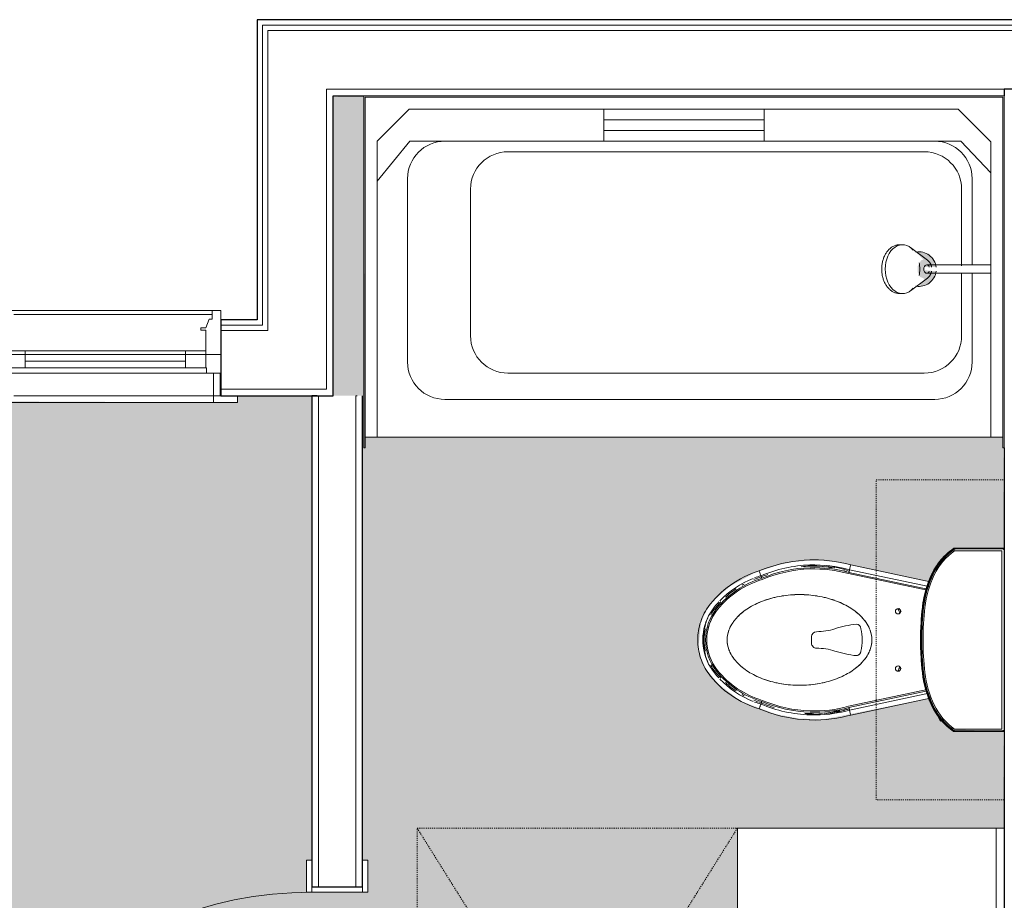
# Model space of a CAD drawing. Units: inches. Extents: x -127738 to 973, y 6263 to 35869.
# Drawn here: x -2760 to -2668, y 11425 to 11507 of the extents above; entities that cross this region are included whole.
import ezdxf

# ---------------------------------------------------------------- set-up
doc = ezdxf.new("R2010")
doc.units = ezdxf.units.IN
doc.header["$MEASUREMENT"] = 0
doc.linetypes.add('Dash 1_16_', pattern=[0.125, 0.0625, -0.0625])
for name, color, linetype, lineweight in [('0-1', 7, 'Continuous', 5), ('0-2', 250, 'Continuous', 9), ('A-AREA-PATT-1', 9, 'Continuous', 9), ('A-DOOR-1', 250, 'Continuous', 9), ('A-DOOR-FRAM-1', 250, 'Continuous', 9), ('A-GENM-1', 250, 'Continuous', 9), ('A-GENM-HDLN-1', 250, 'Dash 1_16_', 9), ('A-WALL-1', 7, 'Continuous', 25), ('A-WALL-2', 250, 'Continuous', 9), ('I-WALL-1', 7, 'Continuous', 25), ('P-SANR-FIXT-1', 250, 'Continuous', 9), ('Q-CASE-2', 250, 'Continuous', 9), ('Q-CASE-HDLN-1', 250, 'Dash 1_16_', 9)]:
    doc.layers.add(name, color=color, linetype=linetype, lineweight=lineweight)

# ---------------------------------------------------------------- blocks, each defined once
blk = doc.blocks.new('085000 - Windows - Double Hung1 - 1-V12-SITE PLAN - 3RD FLOOR')
at = {"layer": 'A-GENM-1'}
for p, q in [((-10.125, 4.1875), (-12.375, 4.1875)), ((-12.375, 4.1875), (-12.375, 3.5625)), ((-10.125, 3.5625), (-10.125, 4.1875)), ((-10.125, 4.1875), (10.125, 4.1875)), ((12.375, 4.1875), (10.125, 4.1875)), ((10.125, 4.1875), (10.125, 3.5625)), ((12.375, 3.5625), (12.375, 4.1875)), ((-12.375, 3.5625), (-10.125, 3.5625)), ((-10.125, 3.5625), (-10.75, 3.5625)), ((-10.75, 3.5625), (-10.75, 1.4375)), ((8.5625, 3.5625), (-10.125, 3.5625)), ((-10.125, 1.4375), (-10.125, 3.5625)), ((-10.125, 3.5625), (8.5625, 3.5625)), ((10.125, 3.5625), (12.375, 3.5625)), ((10.75, 3.5625), (10.125, 3.5625)), ((10.125, 3.5625), (10.125, 1.4375)), ((10.75, 1.4375), (10.75, 3.5625)), ((-10.8125, 1.4375), (-10.8125, -0.3125)), ((-9.46875, 1.4375), (-10.8125, 1.4375)), ((-10.75, 1.4375), (-10.125, 1.4375)), ((-9.46875, 0.9375), (-9.46875, 1.4375)), ((9.46875, 1.4375), (-9.46875, 1.4375)), ((-9.40625, 0.9375), (-9.46875, 0.9375)), ((-9.46875, 0.9375), (-9.40625, 0.9375)), ((-9.40625, -0.3125), (-9.40625, 0.9375)), ((-7.5, 0.9375), (-9.40625, 0.9375)), ((-9.40625, 0.9375), (-9.40625, -0.3125)), ((-7.5, -0.3125), (-7.5, 0.9375)), ((-7.5, 0.9375), (7.5, 0.9375)), ((9.40625, 0.9375), (7.5, 0.9375)), ((7.5, 0.9375), (7.5, -0.3125)), ((9.46875, 0.9375), (9.40625, 0.9375)), ((9.40625, 0.9375), (9.40625, -0.3125)), ((9.40625, 0.9375), (9.46875, 0.9375)), ((9.40625, -0.3125), (9.40625, 0.9375)), ((10.8125, 1.4375), (9.46875, 1.4375)), ((9.46875, 1.4375), (9.46875, 0.9375)), ((10.125, 1.4375), (10.75, 1.4375)), ((10.8125, -0.3125), (10.8125, 1.4375)), ((7.5, 0.3125), (-7.5, 0.3125)), ((-7.5, 0.3125), (-7.5, -0.3125)), ((7.5, -0.3125), (7.5, 0.3125)), ((-10.8125, -0.3125), (-10.8125, -4.4375)), ((-9.40625, -0.3125), (-10.8125, -0.3125)), ((-10.8125, -0.3125), (-9.40625, -0.3125)), ((-9.40625, -2.59375), (-9.40625, -0.3125)), ((-9.40625, -0.3125), (-7.5, -0.3125)), ((-7.5, -0.3125), (-9.40625, -0.3125)), ((-9.40625, -0.3125), (-9.40625, -0.65625)), ((-9.40625, -0.65625), (-7.5, -0.65625)), ((-7.5, -0.3125), (7.5, -0.3125)), ((-7.5, -0.65625), (-7.5, -0.3125)), ((7.5, -0.65625), (-7.5, -0.65625)), ((7.5, -0.3125), (9.40625, -0.3125)), ((9.40625, -0.3125), (7.5, -0.3125)), ((7.5, -0.3125), (7.5, -0.65625)), ((7.5, -0.65625), (9.40625, -0.65625)), ((10.8125, -0.3125), (9.40625, -0.3125)), ((9.40625, -0.3125), (9.40625, -2.59375)), ((9.40625, -0.3125), (10.8125, -0.3125)), ((9.40625, -0.65625), (9.40625, -0.3125)), ((10.8125, -4.4375), (10.8125, -0.3125)), ((-8.9375, -2.59375), (-9.40625, -2.59375)), ((-8.9375, -2.59375), (-9.40625, -2.59375)), ((-8.9375, -2.8125), (-8.9375, -2.59375)), ((-8.9375, -2.8125), (-8.9375, -2.59375)), ((9.40625, -2.59375), (8.9375, -2.59375)), ((8.9375, -2.59375), (8.9375, -2.8125)), ((9.40625, -2.59375), (8.9375, -2.59375)), ((8.9375, -2.59375), (8.9375, -2.8125)), ((-10, -4.4375), (-10, -3.625)), ((-10, -3.625), (-9.72532, -3.625)), ((-9.72532, -3.625), (-9.40625, -2.8125)), ((-9.40625, -2.8125), (-8.9375, -2.8125)), ((-9.40625, -2.8125), (-8.9375, -2.8125)), ((8.9375, -2.8125), (9.40625, -2.8125)), ((8.9375, -2.8125), (9.40625, -2.8125)), ((9.40625, -2.8125), (9.72532, -3.625)), ((9.72532, -3.625), (10, -3.625)), ((10, -3.625), (10, -4.4375)), ((-10.8125, -4.4375), (-10, -4.4375)), ((8.5625, -4.04565), (-10, -4.04565)), ((10, -4.4375), (-10, -4.4375)), ((10, -4.4375), (10.8125, -4.4375))]:
    blk.add_line(p, q, dxfattribs=at)
blk = doc.blocks.new('101_W_33rd_St_Shell_rvt-1-SITE PLAN - 3RD FLOOR')
at = {"layer": 'A-WALL-1'}
for p, q in [((-2737.058, 11507.093), (-2737.558, 11507.093)), ((-2737.558, 11507.093), (-2737.558, 11478.968)), ((-2730.433, 11507.093), (-2737.058, 11507.093)), ((-2662.455, 11507.093), (-2730.433, 11507.093)), ((-2730.433, 11478.968), (-2730.433, 11499.968)), ((-2730.433, 11499.968), (-2727.556, 11499.968)), ((-2737.558, 11478.968), (-2740.962, 11478.968)), ((-2740.962, 11478.968), (-2740.962, 11471.843)), ((-2730.433, 11472.468), (-2730.433, 11478.968)), ((-2730.433, 11471.843), (-2730.433, 11472.468)), ((-2740.962, 11471.843), (-2730.433, 11471.843))]:
    blk.add_line(p, q, dxfattribs=at)
at = {"layer": 'A-WALL-2'}
for p, q in [((-2737.058, 11506.593), (-2737.058, 11478.968)), ((-2737.058, 11506.593), (-2736.558, 11506.593)), ((-2736.558, 11506.593), (-2730.433, 11506.593)), ((-2730.433, 11506.593), (-2662.455, 11506.593)), ((-2736.558, 11506.093), (-2736.558, 11478.968)), ((-2736.558, 11506.093), (-2731.058, 11506.093)), ((-2731.058, 11506.093), (-2730.433, 11506.093)), ((-2730.433, 11506.093), (-2662.455, 11506.093)), ((-2731.058, 11500.593), (-2731.058, 11478.968)), ((-2731.058, 11500.593), (-2730.433, 11500.593)), ((-2730.433, 11500.593), (-2662.455, 11500.593)), ((-2737.058, 11478.968), (-2737.058, 11478.468)), ((-2736.558, 11478.968), (-2736.558, 11478.468)), ((-2731.058, 11478.968), (-2731.058, 11477.968)), ((-2737.058, 11478.468), (-2740.962, 11478.468)), ((-2736.558, 11477.968), (-2740.962, 11477.968)), ((-2736.558, 11478.468), (-2736.558, 11477.968)), ((-2731.058, 11477.968), (-2731.058, 11472.468)), ((-2731.058, 11472.468), (-2740.962, 11472.468))]:
    blk.add_line(p, q, dxfattribs=at)
at = {"layer": '0-2', "rotation": 180}
blk.add_blockref('085000 - Windows - Double Hung1 - 1-V12-SITE PLAN - 3RD FLOOR', (-2751.774, 11475.406), dxfattribs=at)
blk = doc.blocks.new('224000 - Plumbing Fixtures - Water Closet - Generic - NON_ADA-3384911-SITE PLAN - 3RD FLOOR')
at = {"layer": 'P-SANR-FIXT-1'}
for p, q in [((-8.593, -1.024), (-8.593, -5.725)), ((-8.593, -1.024), (-8.593, -5.725)), ((-8.531, -1.063), (-8.531, -5.705)), ((8.358, -1.235), (-8.358, -1.235)), ((-8.358, -1.235), (-8.358, -5.651)), ((-8.358, -1.235), (-8.358, -5.651)), ((8.358, -1.235), (-8.358, -1.235)), ((8.358, -5.651), (8.358, -1.235)), ((8.358, -5.651), (8.358, -1.235)), ((8.531, -5.705), (8.531, -1.063)), ((8.593, -5.725), (8.593, -1.024)), ((8.593, -5.725), (8.593, -1.024)), ((-8.541, -3.817), (-8.541, -5.709)), ((8.541, -5.709), (8.541, -3.817)), ((7.601, -6.982), (6.553, -7.54)), ((7.601, -6.982), (7.487, -6.767)), ((-5.453, -7.93), (-7.037, -15.381)), ((-6.576, -15.495), (-4.999, -8.073)), ((-6.328, -15.556), (-4.761, -8.183)), ((-4.65, -8.234), (-6.213, -15.584)), ((-4.65, -8.234), (-6.213, -15.584)), ((6.213, -15.584), (4.65, -8.234)), ((4.65, -8.234), (6.213, -15.584)), ((6.328, -15.556), (4.761, -8.183)), ((4.999, -8.073), (6.576, -15.495)), ((7.037, -15.381), (5.453, -7.93)), ((6.061, -7.801), (5.569, -8.063)), ((5.569, -8.063), (6.061, -7.801)), ((6.553, -7.54), (6.061, -7.801)), ((6.061, -7.801), (6.532, -7.55)), ((-0.133, -8.726), (0.204, -8.73)), ((0, -19.057), (-0.307, -19.057)), ((0.307, -19.057), (0, -19.057))]:
    blk.add_line(p, q, dxfattribs=at)
at = {"layer": 'P-SANR-FIXT-1', "flags": 128}
for points in [[(-8.541, -5.709), (-8.567, -5.717), (-8.593, -5.725)], [(-8.593, -5.725), (-8.452, -5.923), (-8.303, -6.115), (-8.147, -6.301), (-7.983, -6.48), (-7.812, -6.653), (-7.634, -6.819), (-7.45, -6.978), (-7.259, -7.129), (-7.063, -7.272), (-6.861, -7.407), (-6.654, -7.535), (-6.442, -7.654), (-6.226, -7.764), (-6.198, -7.777)], [(-8.478, -5.689), (-8.339, -5.882), (-8.191, -6.07), (-8.037, -6.251), (-7.875, -6.427), (-7.706, -6.595), (-7.531, -6.757), (-7.349, -6.911), (-7.162, -7.059), (-6.968, -7.198), (-6.769, -7.33), (-6.565, -7.453), (-6.357, -7.569), (-6.149, -7.673)], [(6.149, -7.673), (6.362, -7.566), (6.57, -7.451), (6.774, -7.327), (6.973, -7.195), (7.166, -7.055), (7.354, -6.908), (7.535, -6.753), (7.71, -6.591), (7.879, -6.422), (8.041, -6.247), (8.195, -6.065), (8.342, -5.878), (8.382, -5.822)], [(6.198, -7.777), (6.415, -7.668), (6.628, -7.55), (6.836, -7.424), (7.038, -7.289), (7.235, -7.147), (7.426, -6.997), (7.611, -6.839), (7.79, -6.674), (7.962, -6.502), (8.127, -6.323), (8.284, -6.138), (8.434, -5.947), (8.576, -5.75), (8.593, -5.725)], [(8.541, -5.709), (8.567, -5.717), (8.593, -5.725)], [(-6.198, -7.777), (-5.842, -7.939), (-5.479, -8.086), (-5.11, -8.219), (-4.737, -8.337), (-4.359, -8.44), (-3.977, -8.528), (-3.593, -8.6), (-3.205, -8.657), (-3.074, -8.673)], [(-6.149, -7.673), (-5.796, -7.833), (-5.438, -7.979), (-5.074, -8.11), (-4.705, -8.227)], [(-4.626, -8.248), (-4.331, -8.329), (-3.954, -8.415), (-3.574, -8.487), (-3.191, -8.543)], [(3.061, -8.559), (3.445, -8.508), (3.826, -8.441), (4.205, -8.359), (4.579, -8.263), (4.95, -8.151), (5.316, -8.025), (5.676, -7.884), (6.031, -7.729)], [(3.074, -8.673), (3.462, -8.621), (3.848, -8.554), (4.231, -8.471), (4.61, -8.373), (4.985, -8.26), (5.355, -8.133), (5.72, -7.99), (6.079, -7.833), (6.198, -7.777)], [(-3.074, -8.673), (-1.984, -8.774), (-0.89, -8.831), (0.205, -8.845), (1.299, -8.815), (2.392, -8.741), (3.074, -8.673)], [(-7.037, -15.381), (-7.164, -15.874), (-7.271, -16.371), (-7.359, -16.872), (-7.426, -17.377), (-7.473, -17.883), (-7.5, -18.391), (-7.506, -18.9), (-7.5, -19.218)], [(7.5, -19.218), (7.506, -18.709), (7.492, -18.2), (7.458, -17.693), (7.403, -17.187), (7.328, -16.684), (7.233, -16.184), (7.119, -15.688), (7.037, -15.381)], [(-7.5, -19.218), (-7.472, -19.752), (-7.423, -20.284), (-7.352, -20.814), (-7.26, -21.341), (-7.148, -21.864), (-7.014, -22.381), (-6.86, -22.893), (-6.685, -23.399), (-6.491, -23.897), (-6.461, -23.968)], [(6.461, -23.968), (6.659, -23.471), (6.836, -22.966), (6.993, -22.455), (7.13, -21.938), (7.245, -21.416), (7.34, -20.89), (7.414, -20.36), (7.466, -19.828), (7.497, -19.294), (7.5, -19.218)], [(-6.461, -23.968), (-6.344, -24.324), (-6.213, -24.676), (-6.068, -25.023), (-5.909, -25.363), (-5.737, -25.697), (-5.551, -26.023), (-5.353, -26.342), (-5.142, -26.652), (-4.918, -26.954), (-4.683, -27.247), (-4.436, -27.53), (-4.179, -27.803), (-3.91, -28.066), (-3.631, -28.317), (-3.394, -28.516)], [(3.394, -28.516), (3.681, -28.274), (3.958, -28.02), (4.225, -27.756), (4.481, -27.481), (4.725, -27.196), (4.959, -26.902), (5.18, -26.598), (5.389, -26.286), (5.585, -25.966), (5.768, -25.638), (5.938, -25.303), (6.095, -24.962), (6.237, -24.615), (6.366, -24.262), (6.461, -23.968)], [(-3.394, -28.516), (-3.224, -28.648), (-3.048, -28.774), (-2.868, -28.892), (-2.683, -29.003), (-2.494, -29.107), (-2.301, -29.203), (-2.104, -29.291), (-1.904, -29.371), (-1.701, -29.443), (-1.495, -29.507), (-1.287, -29.563), (-1.076, -29.61), (-0.864, -29.649), (-0.651, -29.679), (-0.436, -29.701), (-0.221, -29.714), (-0.005, -29.718), (0.21, -29.714), (0.426, -29.701), (0.64, -29.68), (0.854, -29.65), (1.066, -29.612), (1.276, -29.565), (1.485, -29.51), (1.691, -29.446), (1.894, -29.375), (2.095, -29.295), (2.292, -29.207), (2.485, -29.112), (2.674, -29.008), (2.859, -28.898), (3.04, -28.78), (3.215, -28.655), (3.386, -28.523), (3.394, -28.516)]]:
    blk.add_lwpolyline(points, dxfattribs=at)
at = {"layer": 'P-SANR-FIXT-1'}
for centre, radius, start, end in [((-3.577, -2.294), 6.077, 214.3684, 244.44692), ((-3.577, -2.294), 6.025, 214.52205, 244.44692), ((-3.577, -2.294), 6.015, 214.5521, 244.44692), ((-3.577, -2.294), 5.963, 214.70824, 244.44692), ((-3.577, -2.294), 5.842, 215.07602, 244.44692), ((-3.577, -2.294), 5.842, 215.07602, 244.44692), ((3.577, -2.294), 5.842, 295.55308, 324.92398), ((3.577, -2.294), 5.842, 295.55308, 324.92398), ((3.577, -2.294), 5.963, 295.55308, 323.91347), ((3.577, -2.294), 6.015, 295.55308, 325.4479), ((3.577, -2.294), 6.025, 295.55308, 325.47795), ((3.577, -2.294), 6.077, 295.55308, 325.6316), ((-1.975, 1.057), 9.791, 244.44692, 263.55308), ((-1.975, 1.057), 9.739, 244.44692, 263.55308), ((-1.975, 1.057), 9.729, 244.44692, 263.55308), ((-1.975, 1.057), 9.677, 244.44692, 254), ((-1.975, 1.057), 9.556, 244.44692, 263.55308), ((-1.975, 1.057), 9.556, 244.44692, 263.55308), ((-1.975, 1.057), 9.677, 254.0995, 263.55308), ((1.975, 1.057), 9.556, 276.44692, 295.55308), ((1.975, 1.057), 9.556, 276.44692, 295.55308), ((1.975, 1.057), 9.677, 276.44692, 295.55308), ((1.975, 1.057), 9.729, 276.44692, 295.55308), ((1.975, 1.057), 9.739, 276.44692, 295.55308), ((1.975, 1.057), 9.791, 276.44692, 295.55308), ((0, 18.533), 27.379, 263.55308, 276.44692), ((0, 18.533), 27.327, 263.55308, 276.44692), ((0, 18.533), 27.317, 263.55308, 276.44692), ((0, 18.533), 27.264, 263.55308, 276.44692), ((0, 18.533), 27.144, 263.55308, 276.44692), ((0, 18.533), 27.144, 263.55308, 276.44692), ((-2.685, -10.95), 0.25, 90, 180), ((-2.685, -10.95), 0.25, 180, 270), ((-2.685, -10.95), 0.25, 0, 90), ((-2.685, -10.95), 0.25, 270, 0), ((2.685, -10.95), 0.25, 90, 180), ((2.685, -10.95), 0.25, 180, 270), ((2.685, -10.95), 0.25, 0, 90), ((2.685, -10.95), 0.25, 270, 360), ((-1.051, -14.85), 0.422, 90, 180), ((-1.051, -14.85), 0.422, 90, 180), ((0, -19.079), 4.768, 77.26144, 102.73856), ((1.051, -14.85), 0.422, 0, 90), ((1.051, -14.85), 0.422, 360, 90), ((5.213, -18.806), 12.245, 164.3129, 181.85622), ((5.213, -18.806), 11.989, 164.27371, 181.85622), ((5.213, -18.806), 11.871, 164.25519, 181.85622), ((5.213, -18.806), 11.871, 164.25519, 181.85622), ((5.213, -18.806), 12.124, 164.29453, 165.43289), ((8.312, -13.822), 9.84, 186, 198), ((-8.312, -13.822), 9.84, 342, 354), ((-5.213, -18.806), 11.871, 358.14378, 15.74481), ((-5.213, -18.806), 11.871, 358.14378, 15.74481), ((-5.213, -18.806), 11.989, 358.14378, 15.72629), ((-5.213, -18.806), 12.124, 13.06141, 15.70547), ((-5.213, -18.806), 12.245, 358.14378, 15.6871), ((-5.213, -18.806), 12.124, 4.68067, 11.95428), ((5.213, -18.806), 12.124, 170.80781, 181.85622), ((-6.366, -18.591), 5.593, 0, 18), ((6.366, -18.591), 5.593, 162, 180), ((5.862, -18.785), 12.895, 181.85622, 202.91792), ((5.862, -18.785), 12.774, 181.85622, 185.60899), ((5.862, -18.785), 12.639, 181.85622, 202.97954), ((5.862, -18.785), 12.521, 181.85622, 203.00894), ((5.862, -18.785), 12.521, 181.85622, 203.00894), ((-0.307, -18.591), 0.466, 180, 270), ((0.307, -18.591), 0.466, 270, 360), ((-5.862, -18.785), 12.521, 336.99106, 358.14378), ((-5.862, -18.785), 12.521, 336.99106, 358.14378), ((-5.862, -18.785), 12.639, 337.02046, 358.14378), ((-5.862, -18.785), 12.895, 337.08208, 358.14378), ((-5.862, -18.785), 12.774, 355.98978, 358.14378), ((-5.213, -18.806), 12.124, 358.14378, 359.97092), ((-5.862, -18.785), 12.774, 337.05329, 342.81695), ((5.862, -18.785), 12.774, 200.01006, 202.94671), ((2.517, -21.221), 8.915, 196.85511, 200.79535), ((2.517, -21.221), 8.794, 196.81337, 201.65743), ((2.517, -21.221), 8.659, 196.76557, 230.98298), ((2.517, -21.221), 8.54, 196.72255, 230.98298), ((2.517, -21.221), 8.54, 196.72255, 230.98298), ((-2.517, -21.221), 8.54, 309.01702, 343.27745), ((-2.517, -21.221), 8.54, 309.01702, 343.27745), ((-2.517, -21.221), 8.659, 309.01702, 343.23443), ((-2.517, -21.221), 8.794, 338.34257, 343.18663), ((-2.517, -21.221), 8.915, 339.20465, 343.14489), ((2.517, -21.221), 8.915, 201.73168, 226.08151), ((-2.517, -21.221), 8.915, 313.91849, 338.26832), ((2.517, -21.221), 8.794, 208.20324, 209.60326), ((-2.517, -21.221), 8.794, 330.39674, 331.79676), ((2.517, -21.221), 8.794, 213.87435, 222.13365), ((-2.517, -21.221), 8.794, 317.86635, 326.12565), ((2.517, -21.221), 8.794, 226.13666, 230.98298), ((-2.517, -21.221), 8.794, 309.01702, 313.86334), ((2.517, -21.221), 8.915, 227.04526, 230.98298), ((0, -24.327), 4.917, 230.98298, 292.49855), ((0, -24.327), 4.796, 230.98298, 240.45904), ((0, -24.327), 4.661, 230.98298, 309.01702), ((0.015, -24.308), 4.567, 230.98298, 269.80683), ((0, -24.327), 4.543, 230.98298, 309.01702), ((-0.015, -24.308), 4.567, 270.19317, 309.01702), ((0, -24.327), 4.917, 293.41021, 309.01702), ((0, -24.327), 4.796, 299.54096, 309.01702), ((-2.517, -21.221), 8.915, 309.01702, 312.95474), ((0, -24.327), 4.796, 257.34246, 282.65754)]:
    blk.add_arc(centre, radius, start, end, dxfattribs=at)
for points, knots in [([(-8.577, -1.016), (-8.574, -1.019), (-8.57, -1.023), (-8.563, -1.03), (-8.556, -1.037), (-8.546, -1.047), (-8.535, -1.058), (-8.526, -1.068), (-8.516, -1.077), (-8.499, -1.095), (-8.483, -1.111), (-8.472, -1.121)], [0.3333333, 0.3333333, 0.3333333, 0.3333333, 0.4166667, 0.4583333, 0.5, 0.5833333, 0.6666667, 0.7083333, 0.75, 0.8333333, 1, 1, 1, 1]), ([(8.472, -1.121), (8.483, -1.11), (8.499, -1.095), (8.519, -1.075), (8.53, -1.063), (8.539, -1.054), (8.548, -1.045), (8.556, -1.037), (8.563, -1.03), (8.57, -1.023), (8.574, -1.019), (8.577, -1.016)], [-1, -1, -1, -1, -0.8333333, -0.75, -0.6666667, -0.625, -0.5833333, -0.5, -0.4583333, -0.4166667, -0.3333333, -0.3333333, -0.3333333, -0.3333333]), ([(-8.593, -5.725), (-8.593, -5.725), (-8.587, -5.723), (-8.567, -5.717), (-8.549, -5.711), (-8.533, -5.706), (-8.521, -5.702), (-8.502, -5.696), (-8.485, -5.691), (-8.472, -5.687)], [0, 0, 0, 0, 0.285714, 0.428571, 0.571429, 0.678571, 0.732143, 0.785714, 1, 1, 1, 1]), ([(8.593, -5.725), (8.593, -5.725), (8.59, -5.724), (8.573, -5.719), (8.547, -5.71), (8.524, -5.703), (8.499, -5.695), (8.481, -5.69), (8.472, -5.687)], [-1, -1, -1, -1, -0.857143, -0.571429, -0.428571, -0.285714, -0.142857, 0, 0, 0, 0]), ([(-2.068, -14.288), (-2.282, -14.482), (-2.775, -15.02), (-3.257, -15.821), (-3.507, -16.391), (-3.551, -16.496)], [-2.5925993, -2.5925993, -2.5925993, -2.5925993, -2.4166097, -2.1749488, -2.1212008, -2.1212008, -2.1212008, -2.1212008]), ([(3.551, -16.496), (3.507, -16.391), (3.257, -15.821), (2.775, -15.02), (2.282, -14.482), (2.068, -14.288)], [-4.1619845, -4.1619845, -4.1619845, -4.1619845, -4.1082365, -3.8665756, -3.690586, -3.690586, -3.690586, -3.690586]), ([(-6.576, -15.495), (-6.569, -15.496), (-6.545, -15.502), (-6.491, -15.516), (-6.442, -15.528), (-6.386, -15.542), (-6.347, -15.551), (-6.328, -15.556)], [0, 0, 0, 0, 0.333333, 0.5, 0.666667, 0.833333, 1, 1, 1, 1]), ([(6.576, -15.495), (6.569, -15.496), (6.545, -15.502), (6.491, -15.516), (6.442, -15.528), (6.386, -15.542), (6.347, -15.551), (6.328, -15.556)], [-1, -1, -1, -1, -0.666667, -0.5, -0.333333, -0.166667, 0, 0, 0, 0]), ([(6.972, -17.644), (6.895, -17.147), (6.741, -16.428), (6.525, -15.736), (6.45, -15.517)], [-0.42845809, -0.42845809, -0.42845809, -0.42845809, -0.375, -0.34980816, -0.34980816, -0.34980816, -0.34980816]), ([(-6.972, -17.644), (-6.895, -17.147), (-6.758, -16.508), (-6.573, -15.891), (-6.527, -15.748)], [0.57154191, 0.57154191, 0.57154191, 0.57154191, 0.625, 0.64138241, 0.64138241, 0.64138241, 0.64138241]), ([(-3.712, -16.919), (-3.798, -17.162), (-3.911, -17.534), (-4.001, -17.921), (-4.028, -18.048)], [-2.0511799, -2.0511799, -2.0511799, -2.0511799, -1.9332878, -1.8767298, -1.8767298, -1.8767298, -1.8767298]), ([(4.028, -18.048), (4.001, -17.921), (3.911, -17.534), (3.798, -17.162), (3.712, -16.919)], [-4.4064555, -4.4064555, -4.4064555, -4.4064555, -4.3498975, -4.2320054, -4.2320054, -4.2320054, -4.2320054]), ([(-4.118, -18.526), (-4.16, -18.789), (-4.262, -19.619), (-4.262, -20.744), (-4.16, -21.574), (-4.118, -21.837)], [-1.8063853, -1.8063853, -1.8063853, -1.8063853, -1.6916268, -1.4499658, -1.3352074, -1.3352074, -1.3352074, -1.3352074]), ([(4.118, -21.837), (4.16, -21.574), (4.262, -20.744), (4.262, -19.619), (4.16, -18.789), (4.118, -18.526)], [-4.9479779, -4.9479779, -4.9479779, -4.9479779, -4.8332195, -4.5915585, -4.4768, -4.4768, -4.4768, -4.4768]), ([(-4.028, -22.315), (-4.001, -22.442), (-3.911, -22.829), (-3.798, -23.201), (-3.712, -23.443)], [-1.2648629, -1.2648629, -1.2648629, -1.2648629, -1.2083049, -1.0904127, -1.0904127, -1.0904127, -1.0904127]), ([(3.712, -23.443), (3.798, -23.201), (3.911, -22.829), (4.001, -22.442), (4.028, -22.315)], [-5.1927726, -5.1927726, -5.1927726, -5.1927726, -5.0748804, -5.0183224, -5.0183224, -5.0183224, -5.0183224]), ([(-6.015, -23.806), (-6.008, -23.804), (-5.977, -23.792), (-5.902, -23.765), (-5.831, -23.739), (-5.793, -23.726), (-5.774, -23.719)], [-1, -1, -1, -1, -0.666667, -0.333333, -0.166667, 0, 0, 0, 0]), ([(-5.773, -23.719), (-5.784, -23.722), (-5.805, -23.73), (-5.844, -23.744), (-5.885, -23.759), (-5.899, -23.764), (-5.901, -23.765)], [-1, -1, -1, -1, -0.833333, -0.666667, -0.333333, 0, 0, 0, 0]), ([(-3.551, -23.866), (-3.507, -23.972), (-3.257, -24.541), (-2.807, -25.29), (-2.355, -25.799), (-2.181, -25.969)], [-1.0203919, -1.0203919, -1.0203919, -1.0203919, -0.9666439, -0.7249829, -0.5800943, -0.5800943, -0.5800943, -0.5800943]), ([(2.181, -25.969), (2.355, -25.799), (2.807, -25.29), (3.257, -24.541), (3.507, -23.972), (3.551, -23.866)], [-5.703091, -5.703091, -5.703091, -5.703091, -5.5582024, -5.3165414, -5.2627935, -5.2627935, -5.2627935, -5.2627935]), ([(5.773, -23.719), (5.784, -23.722), (5.805, -23.73), (5.844, -23.744), (5.885, -23.759), (5.899, -23.764), (5.901, -23.765)], [-1, -1, -1, -1, -0.833333, -0.666667, -0.333333, 0, 0, 0, 0]), ([(6.015, -23.806), (6.008, -23.804), (5.977, -23.792), (5.902, -23.765), (5.831, -23.739), (5.793, -23.726), (5.774, -23.719)], [-1, -1, -1, -1, -0.666667, -0.333333, -0.166667, 0, 0, 0, 0])]:
    blk.add_open_spline(points, degree=3, knots=knots, dxfattribs=at)
for points in [[(-8.537, -5.707), (-8.54, -5.708), (-8.541, -5.709), (-8.541, -5.709)], [(-8.529, -5.705), (-8.53, -5.705), (-8.531, -5.705), (-8.531, -5.705)], [(8.529, -5.705), (8.53, -5.705), (8.531, -5.705), (8.531, -5.705)], [(8.537, -5.707), (8.54, -5.708), (8.541, -5.709), (8.541, -5.709)], [(-2.932, -10.844), (-2.833, -10.785), (-2.733, -10.728), (-2.631, -10.675)], [(-2.511, -10.753), (-2.651, -10.825), (-2.789, -10.903), (-2.925, -10.986)], [(2.925, -10.986), (2.789, -10.903), (2.651, -10.825), (2.51, -10.753)], [(2.931, -10.843), (2.833, -10.785), (2.733, -10.728), (2.631, -10.675)], [(0, -26.958), (-0.304, -26.958), (-0.912, -26.851), (-1.834, -26.341), (-2.708, -25.454), (-3.449, -24.222), (-3.983, -22.72), (-4.262, -21.047), (-4.262, -19.316), (-3.983, -17.643), (-3.449, -16.141), (-2.708, -14.909), (-1.834, -14.022), (-0.912, -13.511), (-0.304, -13.404), (0, -13.404)], [(-1.149, -13.667), (-1.369, -13.77), (-1.59, -13.903), (-1.806, -14.069)], [(0, -13.404), (-0.295, -13.404), (-0.59, -13.455), (-0.887, -13.56)], [(0.887, -13.56), (0.59, -13.455), (0.295, -13.404), (0, -13.404)], [(0, -13.404), (0.304, -13.404), (0.912, -13.511), (1.834, -14.022), (2.708, -14.909), (3.449, -16.141), (3.983, -17.643), (4.262, -19.316), (4.262, -21.047), (3.983, -22.72), (3.449, -24.222), (2.708, -25.454), (1.834, -26.341), (0.912, -26.851), (0.304, -26.958), (0, -26.958)], [(1.806, -14.069), (1.59, -13.903), (1.369, -13.77), (1.149, -13.667)], [(-7.034, -15.382), (-6.99, -15.393), (-6.87, -15.422), (-6.685, -15.468), (-6.576, -15.495)], [(7.034, -15.382), (6.99, -15.393), (6.87, -15.422), (6.685, -15.468), (6.576, -15.495)], [(-6.395, -15.747), (-6.428, -15.848), (-6.459, -15.949), (-6.489, -16.052)], [(6.461, -15.957), (6.439, -15.887), (6.417, -15.816), (6.395, -15.747)], [(6.884, -17.913), (6.816, -17.407), (6.719, -16.908), (6.592, -16.422)], [(-6.741, -17.065), (-6.902, -17.857), (-6.989, -18.675), (-7, -19.495)], [(7, -19.495), (6.993, -19.002), (6.959, -18.509), (6.898, -18.022)], [(-6.458, -23.966), (-6.416, -23.951), (-6.299, -23.909), (-6.12, -23.844), (-6.015, -23.806)], [(6.458, -23.966), (6.416, -23.951), (6.299, -23.909), (6.12, -23.844), (6.015, -23.806)], [(-1.806, -26.294), (-1.59, -26.46), (-1.369, -26.593), (-1.149, -26.696)], [(1.149, -26.696), (1.369, -26.593), (1.59, -26.46), (1.806, -26.294)], [(-0.887, -26.803), (-0.59, -26.908), (-0.295, -26.958), (0, -26.958)], [(0, -26.958), (0.295, -26.958), (0.59, -26.908), (0.887, -26.803)], [(-2.379, -28.638), (-2.119, -28.763), (-1.851, -28.869), (-1.576, -28.953)], [(-1.452, -28.989), (-0.98, -29.122), (-0.49, -29.191), (0, -29.191)], [(0, -29.191), (0.49, -29.191), (0.98, -29.122), (1.452, -28.989)], [(1.576, -28.953), (1.851, -28.869), (2.119, -28.763), (2.379, -28.638)]]:
    blk.add_open_spline(points, degree=3, dxfattribs=at)
blk = doc.blocks.new('Vanity_Single_Sink_1 - 25_ Deep 2-3384912-SITE PLAN - 3RD FLOOR')
at = {"layer": 'Q-CASE-2'}
for p, q in [((-4.262, 25), (-52.262, 25)), ((-4.262, 0.75), (-4.262, 25)), ((-4.262, 0.75), (-52.262, 0.75)), ((-4.262, 0.75), (-4.262, 0.024))]:
    blk.add_line(p, q, dxfattribs=at)
blk = doc.blocks.new('OD_SINGLE - SINGLE - FLUSH - 3-0 x 6-8-3384914-SITE PLAN - 3RD FLOOR')
at = {"layer": 'A-DOOR-1'}
for p, q in [((-18.5, -2.375), (-18.5, 2.375)), ((-18.5, 2.375), (-18, 2.375)), ((-18, 2.375), (-18, -2.375)), ((18, -2.375), (18, 2.375)), ((18, 2.375), (18.5, 2.375)), ((18.5, 2.375), (18.5, -2.375)), ((-18, -2.375), (-18.5, -2.375)), ((16, -2.375), (16, -38.375)), ((18, -2.375), (16, -2.375)), ((18, -2.375), (18, -38.375)), ((18.5, -2.375), (18, -2.375)), ((18, -38.375), (16, -38.375))]:
    blk.add_line(p, q, dxfattribs=at)
blk.add_arc((18, -2.375), 36, 180, 270, dxfattribs=at)
at = {"layer": 'A-DOOR-FRAM-1'}
for p, q in [((-21, 2.375), (-21, 2.875)), ((-21, 2.875), (-18, 2.875)), ((-18, 2.875), (-18, 2.375)), ((18, 2.375), (18, 2.875)), ((18, 2.875), (21, 2.875)), ((21, 2.875), (21, 2.375)), ((-18, 2.375), (-21, 2.375)), ((21, 2.375), (18, 2.375)), ((-21, -2.375), (-18, -2.375)), ((-21, -2.875), (-21, -2.375)), ((-18, -2.375), (-18, -2.875)), ((18, -2.375), (21, -2.375)), ((18, -2.875), (18, -2.375)), ((21, -2.375), (21, -2.875)), ((-18, -2.875), (-21, -2.875)), ((21, -2.875), (18, -2.875))]:
    blk.add_line(p, q, dxfattribs=at)
blk = doc.blocks.new('OD_ADA Clearances - Turning - 30_x48_-V22-SITE PLAN - 3RD FLOOR')
at = {"layer": 'A-GENM-HDLN-1'}
for p, q in [((0, 48), (-30, 0)), ((-30, 48), (0, 0)), ((-30, 0), (-30, 48)), ((-30, 48), (0, 48))]:
    blk.add_line(p, q, dxfattribs=at)
blk = doc.blocks.new('TUB - 1-2901048-SITE PLAN - 3RD FLOOR')
at = {"layer": 'P-SANR-FIXT-1'}
for p, q in [((0, -33), (0, 0)), ((0, 0), (60, 0)), ((0.125, -33), (0.125, -0.125)), ((0.125, -0.125), (59.875, -0.125)), ((59.875, -0.125), (59.875, -33)), ((60, 0), (60, -33)), ((1.25, -4.25), (4.25, -1.25)), ((4.25, -1.25), (55.692, -1.25)), ((22.5, -4.25), (22.5, -1.25)), ((37.5, -1.25), (37.5, -4.25)), ((55.692, -1.25), (58.75, -4.308)), ((37.5, -2.25), (22.5, -2.25)), ((22.5, -3.25), (37.5, -3.25)), ((1.25, -32), (1.25, -4.25)), ((1.25, -8.018), (4.308, -4.25)), ((4.308, -4.25), (22.5, -4.25)), ((7.595, -4.266), (53.484, -4.266)), ((37.5, -4.25), (55.942, -4.25)), ((55.942, -4.25), (58.75, -7.231)), ((58.75, -4.308), (58.75, -32)), ((52.5, -5.25), (13.5, -5.25)), ((4.095, -24.96), (4.095, -7.766)), ((56.984, -7.766), (56.984, -15.872)), ((10, -8.75), (10, -22.5)), ((56, -15.937), (56, -8.75)), ((56, -22.5), (56, -16.618)), ((56.984, -16.626), (56.984, -24.96)), ((13.5, -26), (52.5, -26)), ((53.484, -28.46), (7.595, -28.46)), ((1.25, -32), (0.125, -32)), ((1.25, -32), (58.75, -32)), ((59.875, -32), (58.75, -32)), ((0, -33), (0.125, -33)), ((59.875, -33), (60, -33))]:
    blk.add_line(p, q, dxfattribs=at)
for centre, radius, start, end in [((7.595, -7.766), 3.5, 90, 180), ((53.484, -7.766), 3.5, 0, 90), ((13.5, -8.75), 3.5, 90, 180), ((52.5, -8.75), 3.5, 360, 90), ((52, -16.25), 1.625, 6.63516, 99.76116), ((52, -16.25), 1.625, 260.23884, 352.97934), ((13.5, -22.5), 3.5, 180, 270), ((52.5, -22.5), 3.5, 270, 0), ((7.595, -24.96), 3.5, 180, 270), ((53.484, -24.96), 3.5, 270, 0)]:
    blk.add_arc(centre, radius, start, end, dxfattribs=at)
blk = doc.blocks.new('Shower Head - Shower Head-2236336-SITE PLAN - 3RD FLOOR')
at = {"layer": 'P-SANR-FIXT-1'}
for p, q in [((-2.285, 9.815), (-2.285, 9.536)), ((2.285, 9.536), (2.285, 9.815)), ((-2.021, 8.783), (-0.837, 7.194)), ((0.837, 7.194), (2.021, 8.783)), ((-0.394, 7.265), (-0.394, 6.013)), ((0.394, 6.013), (0.394, 7.265))]:
    blk.add_line(p, q, dxfattribs=at)
at = {"layer": 'P-SANR-FIXT-1', "flags": 128}
for points in [[(0, 11.488), (-0.089, 11.487), (-0.178, 11.483), (-0.267, 11.476), (-0.355, 11.468), (-0.443, 11.456), (-0.53, 11.443), (-0.616, 11.426), (-0.702, 11.408), (-0.786, 11.387), (-0.869, 11.363), (-0.952, 11.337), (-1.032, 11.309), (-1.111, 11.278), (-1.189, 11.245), (-1.265, 11.21), (-1.339, 11.173), (-1.411, 11.133), (-1.481, 11.092), (-1.548, 11.048), (-1.614, 11.002), (-1.677, 10.955), (-1.737, 10.905), (-1.795, 10.853), (-1.85, 10.8), (-1.903, 10.745), (-1.952, 10.688), (-1.999, 10.629), (-2.042, 10.569), (-2.082, 10.507), (-2.119, 10.444), (-2.152, 10.38), (-2.182, 10.315), (-2.208, 10.248), (-2.23, 10.18), (-2.249, 10.112), (-2.264, 10.043), (-2.275, 9.974), (-2.282, 9.904), (-2.285, 9.833), (-2.285, 9.815)], [(2.285, 9.815), (2.283, 9.885), (2.277, 9.955), (2.267, 10.024), (2.253, 10.094), (2.236, 10.162), (2.214, 10.23), (2.189, 10.297), (2.16, 10.362), (2.128, 10.427), (2.092, 10.49), (2.053, 10.552), (2.011, 10.613), (1.965, 10.672), (1.916, 10.729), (1.865, 10.785), (1.81, 10.839), (1.753, 10.891), (1.693, 10.941), (1.631, 10.99), (1.566, 11.036), (1.499, 11.08), (1.43, 11.122), (1.358, 11.163), (1.285, 11.2), (1.21, 11.236), (1.132, 11.27), (1.054, 11.301), (0.973, 11.33), (0.892, 11.356), (0.809, 11.38), (0.725, 11.402), (0.639, 11.422), (0.553, 11.438), (0.466, 11.453), (0.379, 11.465), (0.291, 11.474), (0.202, 11.481), (0.113, 11.486), (0.024, 11.488), (0, 11.488)], [(-0.837, 7.194), (-0.813, 7.163), (-0.787, 7.133), (-0.76, 7.105), (-0.733, 7.078), (-0.705, 7.052), (-0.676, 7.029), (-0.647, 7.006), (-0.617, 6.985), (-0.587, 6.965), (-0.556, 6.947), (-0.525, 6.93), (-0.494, 6.914), (-0.462, 6.899), (-0.43, 6.885), (-0.398, 6.873), (-0.366, 6.861), (-0.334, 6.851), (-0.301, 6.841), (-0.269, 6.833), (-0.236, 6.826), (-0.203, 6.819)], [(0.198, 6.819), (0.231, 6.825), (0.264, 6.832), (0.297, 6.84), (0.329, 6.849), (0.362, 6.86), (0.394, 6.871), (0.426, 6.883), (0.458, 6.897), (0.489, 6.911), (0.521, 6.927), (0.552, 6.944), (0.582, 6.963), (0.613, 6.982), (0.643, 7.003), (0.672, 7.025), (0.701, 7.049), (0.729, 7.074), (0.756, 7.101), (0.783, 7.129), (0.809, 7.159), (0.834, 7.19), (0.837, 7.194)], [(-0.394, 6.013), (-0.394, 5.808), (-0.394, 5.596), (-0.394, 5.377), (-0.394, 5.15), (-0.394, 4.917), (-0.394, 4.678), (-0.394, 4.433), (-0.394, 4.182), (-0.394, 3.926), (-0.394, 3.666), (-0.394, 3.401), (-0.394, 3.132), (-0.394, 2.86), (-0.394, 2.585), (-0.394, 2.308), (-0.394, 2.028), (-0.394, 1.747), (-0.394, 1.465), (-0.394, 1.25)], [(0.394, 1.285), (0.394, 1.568), (0.394, 1.85), (0.394, 2.131), (0.394, 2.41), (0.394, 2.686), (0.394, 2.96), (0.394, 3.231), (0.394, 3.498), (0.394, 3.761), (0.394, 4.02), (0.394, 4.274), (0.394, 4.523), (0.394, 4.766), (0.394, 5.003), (0.394, 5.234), (0.394, 5.458), (0.394, 5.674), (0.394, 5.884), (0.394, 6.013)]]:
    blk.add_lwpolyline(points, dxfattribs=at)
at = {"layer": 'P-SANR-FIXT-1'}
for centre, major_axis, start_param, end_param in [((0, 9.536), (-2.285, 0), 4.712389, 6.956384), ((0, 9.536), (2.285, 0), 5.609987, 7.853982), ((0, 9.536), (2.285, 0), 4.445548, 4.712389), ((0, 7.265), (0.394, 0), 1.570796, 4.18879), ((0, 9.536), (-2.285, 0), 1.570796, 1.837638), ((0, 7.265), (-0.394, 0), 2.094395, 4.712389)]:
    blk.add_ellipse(centre, major_axis=major_axis, ratio=0.707107, start_param=start_param, end_param=end_param, dxfattribs=at)
blk = doc.blocks.new('OD_CW_Upper Cabinet - 3_-3385162-SITE PLAN - 3RD FLOOR')
at = {"layer": 'Q-CASE-HDLN-1'}
for p, q in [((0.738, -24), (0.738, -12)), ((0.738, -12), (30.738, -12)), ((30.738, -12), (30.738, -24)), ((30.738, -24), (0.738, -24))]:
    blk.add_line(p, q, dxfattribs=at)
blk = doc.blocks.new('101_W_33rd_St_Units_rvt-1-SITE PLAN - 3RD FLOOR')
at = {"layer": 'A-AREA-PATT-1'}
h = blk.add_hatch(color=256, dxfattribs=at)
h.paths.add_polyline_path([(-2762.246, 11148.753), (-2762.246, 11152.815), (-2759.246, 11152.815), (-2759.246, 11152.315), (-2731.664, 11152.315), (-2731.664, 11152.94), (-2676.789, 11152.94), (-2676.789, 11152.315), (-2667.58, 11152.315), (-2667.58, 11294.174), (-2691.038, 11294.174), (-2691.038, 11293.674), (-2694.038, 11293.674), (-2694.038, 11299.424), (-2691.038, 11299.424), (-2691.038, 11298.924), (-2667.58, 11298.924), (-2667.58, 11378.577), (-2754.496, 11378.577), (-2754.496, 11330.582), (-2754.121, 11330.582), (-2754.121, 11312.582), (-2754.496, 11312.582), (-2754.496, 11298.924), (-2731.038, 11298.924), (-2731.038, 11299.424), (-2728.038, 11299.424), (-2728.038, 11293.674), (-2731.038, 11293.674), (-2731.038, 11294.174), (-2759.246, 11294.174), (-2759.246, 11383.327), (-2732.431, 11383.327), (-2732.431, 11386.327), (-2732.931, 11386.327), (-2732.931, 11389.327), (-2727.181, 11389.327), (-2727.181, 11386.327), (-2727.681, 11386.327), (-2727.681, 11383.327), (-2692.556, 11383.327), (-2692.556, 11431.327), (-2667.58, 11431.327), (-2667.677, 11440.411), (-2672.342, 11440.586), (-2673.424, 11441.428), (-2673.579, 11441.445), (-2674.254, 11442.903), (-2674.551, 11443.505), (-2684.469, 11441.529), (-2686.737, 11441.592), (-2688.991, 11442.025), (-2692.231, 11443.224), (-2694.321, 11444.82), (-2695.427, 11446.167), (-2695.893, 11447.087), (-2696.221, 11448.237), (-2695.946, 11450.644), (-2695.631, 11451.355), (-2695.13, 11452.243), (-2694.719, 11452.714), (-2693.216, 11454.015), (-2690.94, 11455.252), (-2688.785, 11455.976), (-2687.488, 11456.251), (-2685.351, 11456.446), (-2683.35, 11456.283), (-2674.487, 11454.418), (-2673.931, 11455.565), (-2673.217, 11456.558), (-2672.018, 11457.499), (-2667.58, 11457.545), (-2667.681, 11467.968), (-2727.431, 11467.968), (-2727.556, 11499.968), (-2730.433, 11499.843), (-2730.433, 11471.843), (-2727.681, 11471.843), (-2727.681, 11428.327), (-2727.181, 11428.327), (-2727.181, 11425.327), (-2732.931, 11425.327), (-2732.931, 11428.327), (-2732.431, 11428.327), (-2732.431, 11471.843), (-2739.399, 11471.843), (-2739.399, 11471.218), (-2764.149, 11471.343), (-2764.149, 11471.843), (-2763.337, 11471.843), (-2763.337, 11475.406), (-2799.337, 11475.406), (-2799.337, 11471.343), (-2802.337, 11471.343), (-2802.337, 11471.843), (-2809.899, 11471.843), (-2809.899, 11468.674), (-2839.899, 11468.674), (-2839.899, 11496.424), (-2809.899, 11496.424), (-2809.899, 11499.968), (-2840.899, 11499.905), (-2841.024, 11475.99), (-2864.189, 11475.99), (-2864.189, 11476.74), (-2864.439, 11476.74), (-2864.519, 11475.99), (-2887.603, 11475.99), (-2887.603, 11474.99), (-2863.769, 11474.865), (-2863.769, 11457.451), (-2864.519, 11457.451), (-2864.519, 11457.201), (-2863.769, 11457.201), (-2863.769, 11422.122), (-2864.519, 11422.122), (-2864.437, 11421.872), (-2863.769, 11421.872), (-2863.769, 11404.457), (-2864.519, 11404.457), (-2864.519, 11404.207), (-2863.769, 11404.207), (-2863.769, 11386.792), (-2864.519, 11386.792), (-2864.472, 11386.542), (-2863.769, 11386.542), (-2863.769, 11381.674), (-2862.583, 11381.674), (-2862.583, 11380.867), (-2861.205, 11380.615), (-2861.205, 11380.264), (-2860.508, 11379.979), (-2860.668, 11379.303), (-2861.205, 11378.933), (-2861.205, 11378.646), (-2861.205, 11378.51), (-2861.913, 11378.475), (-2860.668, 11376.544), (-2860.508, 11376.479), (-2860.668, 11375.803), (-2860.848, 11375.583), (-2860.833, 11375.465), (-2860.668, 11373.044), (-2860.508, 11372.979), (-2860.668, 11372.303), (-2860.833, 11372.083), (-2860.668, 11361.044), (-2860.508, 11360.979), (-2860.668, 11360.303), (-2860.833, 11360.083), (-2860.668, 11357.544), (-2860.508, 11357.479), (-2860.668, 11356.803), (-2861.083, 11356.528), (-2861.618, 11354.862), (-2861.618, 11354.701), (-2861.205, 11354.701), (-2861.083, 11354.214), (-2860.508, 11353.979), (-2860.668, 11353.303), (-2861.205, 11352.933), (-2861.205, 11352.646), (-2861.205, 11352.51), (-2862.583, 11352.48), (-2862.583, 11351.674), (-2863.769, 11351.674), (-2863.769, 11351.463), (-2864.519, 11351.463), (-2864.472, 11351.213), (-2863.769, 11351.213), (-2863.897, 11333.799), (-2863.897, 11333.653), (-2863.897, 11328.924), (-2863.397, 11328.924), (-2863.397, 11325.924), (-2869.147, 11325.924), (-2869.147, 11328.924), (-2887.728, 11328.924), (-2887.728, 11298.924), (-2869.147, 11298.924), (-2869.147, 11301.924), (-2863.397, 11301.924), (-2863.397, 11298.924), (-2863.897, 11298.924), (-2863.897, 11294.174), (-2887.728, 11294.174), (-2887.728, 11152.315), (-2854.959, 11152.315), (-2854.959, 11152.94), (-2798.246, 11152.815), (-2798.246, 11148.753), (-2770.484, 11148.753)], flags=0)
h.paths.add_polyline_path([(-2885.806, 11191.223), (-2886.298, 11191.224), (-2886.888, 11192.926), (-2886.888, 11261.52), (-2886.298, 11263.223), (-2885.609, 11263.221), (-2885.707, 11191.223)], flags=0)
h.paths.add_polyline_path([(-2699.919, 11344.679), (-2707.253, 11344.831), (-2708.375, 11345.202), (-2713.46, 11345.047), (-2714.664, 11344.77), (-2716.563, 11344.694), (-2732.819, 11344.783), (-2733.908, 11345.047), (-2734.375, 11345.202), (-2737.184, 11345.202), (-2737.141, 11375.202), (-2684.184, 11375.159), (-2684.226, 11345.202), (-2687.46, 11345.047), (-2688.664, 11344.77), (-2690.552, 11344.694), (-2699.837, 11344.679)], flags=0)
h.paths.add_polyline_path([(-2862.223, 11354.836), (-2861.712, 11355.98), (-2862.583, 11355.882), (-2862.583, 11354.867)], flags=0)
h.paths.add_polyline_path([(-2861.522, 11356.114), (-2861.618, 11356.187), (-2861.618, 11356.146)], flags=0)
h.paths.add_polyline_path([(-2861.104, 11357.723), (-2861.083, 11358.372), (-2861.219, 11359.648), (-2861.219, 11359.509), (-2862.583, 11359.475), (-2862.583, 11358.367), (-2861.205, 11358.143), (-2861.205, 11357.764)], flags=0)
h.paths.add_polyline_path([(-2861.083, 11361.214), (-2861.205, 11371.646), (-2861.205, 11371.51), (-2862.583, 11371.48), (-2862.51, 11370.174), (-2861.875, 11370.174), (-2861.875, 11363.174), (-2862.583, 11363.174), (-2862.583, 11361.867), (-2861.205, 11361.615), (-2861.205, 11361.264)], flags=0)
h.paths.add_polyline_path([(-2861.083, 11373.214), (-2861.219, 11375.148), (-2861.219, 11375.009), (-2862.583, 11374.98), (-2862.51, 11373.861), (-2861.205, 11373.643), (-2861.205, 11373.264)], flags=0)
h.paths.add_polyline_path([(-2861.795, 11377.299), (-2861.712, 11377.367), (-2861.618, 11377.465), (-2862.223, 11378.511), (-2862.583, 11378.48), (-2862.583, 11377.367), (-2861.892, 11377.307)], flags=0)
h.paths.add_polyline_path([(-2684.204, 11442.011), (-2683.3, 11442.142), (-2684.136, 11442.025)], flags=0)
h.paths.add_polyline_path([(-2682.084, 11455.409), (-2682.15, 11455.565), (-2682.097, 11455.412)], flags=0)
h.paths.add_polyline_path([(-2821.873, 11464.424), (-2823.386, 11464.424), (-2823.386, 11466.424), (-2824.649, 11466.424), (-2824.742, 11467.424), (-2825.149, 11467.424), (-2825.149, 11466.424), (-2826.412, 11466.424), (-2826.412, 11464.424), (-2827.926, 11464.424), (-2827.926, 11466.424), (-2839.899, 11466.424), (-2839.899, 11468.424), (-2809.899, 11468.424), (-2809.899, 11466.424), (-2821.873, 11466.424), (-2821.873, 11464.674)], flags=0)
h.paths.add_polyline_path([(-2675.556, 11482.093), (-2674.743, 11482.311), (-2674.148, 11482.906), (-2673.986, 11483.521), (-2675.09, 11483.616), (-2675.056, 11483.915), (-2673.956, 11483.915), (-2674.148, 11484.531), (-2674.743, 11485.125), (-2675.556, 11485.343), (-2675.802, 11485.288), (-2675.135, 11484.618), (-2675.354, 11484.531), (-2675.667, 11483.996), (-2675.667, 11483.44), (-2675.436, 11482.99), (-2675.056, 11482.818), (-2675.062, 11482.672), (-2675.603, 11482.1)], flags=0)
at = {"layer": 'A-WALL-2'}
for p, q in [((-2731.806, 11471.843), (-2731.931, 11471.843)), ((-2731.681, 11471.843), (-2731.806, 11471.843)), ((-2731.806, 11471.843), (-2731.806, 11425.827)), ((-2728.181, 11471.843), (-2728.306, 11471.843)), ((-2728.306, 11471.843), (-2728.306, 11425.827))]:
    blk.add_line(p, q, dxfattribs=at)
at = {"layer": 'I-WALL-1'}
for p, q in [((-2657.33, 11500.593), (-2667.58, 11500.593)), ((-2667.58, 11500.593), (-2667.58, 11499.944)), ((-2731.931, 11471.843), (-2732.431, 11471.843)), ((-2732.431, 11471.843), (-2732.431, 11425.827)), ((-2727.681, 11425.827), (-2727.681, 11471.843)), ((-2667.58, 11466.968), (-2667.58, 11151.69)), ((-2732.431, 11425.827), (-2727.681, 11425.827))]:
    blk.add_line(p, q, dxfattribs=at)
at = {"layer": '0-2'}
for name, p in [('TUB - 1-2901048-SITE PLAN - 3RD FLOOR', (-2727.556, 11499.968)), ('OD_ADA Clearances - Turning - 30_x48_-V22-SITE PLAN - 3RD FLOOR', (-2692.556, 11383.327))]:
    blk.add_blockref(name, p, dxfattribs=at)
for name, p, rotation in [('Shower Head - Shower Head-2236336-SITE PLAN - 3RD FLOOR', (-2667.556, 11483.718), 89.99999999999942), ('OD_CW_Upper Cabinet - 3_-3385162-SITE PLAN - 3RD FLOOR', (-2691.556, 11433.231), 89.9999999999977), ('224000 - Plumbing Fixtures - Water Closet - Generic - NON_ADA-3384911-SITE PLAN - 3RD FLOOR', (-2666.556, 11448.968), 270.0000000000014), ('Vanity_Single_Sink_1 - 25_ Deep 2-3384912-SITE PLAN - 3RD FLOOR', (-2667.556, 11435.589), 89.9999999999993), ('OD_SINGLE - SINGLE - FLUSH - 3-0 x 6-8-3384914-SITE PLAN - 3RD FLOOR', (-2730.056, 11407.327), 269.9999999999962)]:
    blk.add_blockref(name, p, dxfattribs=dict(at, rotation=rotation))

msp = doc.modelspace()

# ---------------------------------------------------------------- block references
at = {"layer": '0-1'}
for name in ['101_W_33rd_St_Shell_rvt-1-SITE PLAN - 3RD FLOOR', '101_W_33rd_St_Units_rvt-1-SITE PLAN - 3RD FLOOR']:
    msp.add_blockref(name, (0, 0), dxfattribs=at)

doc.saveas('drawing.dxf')
